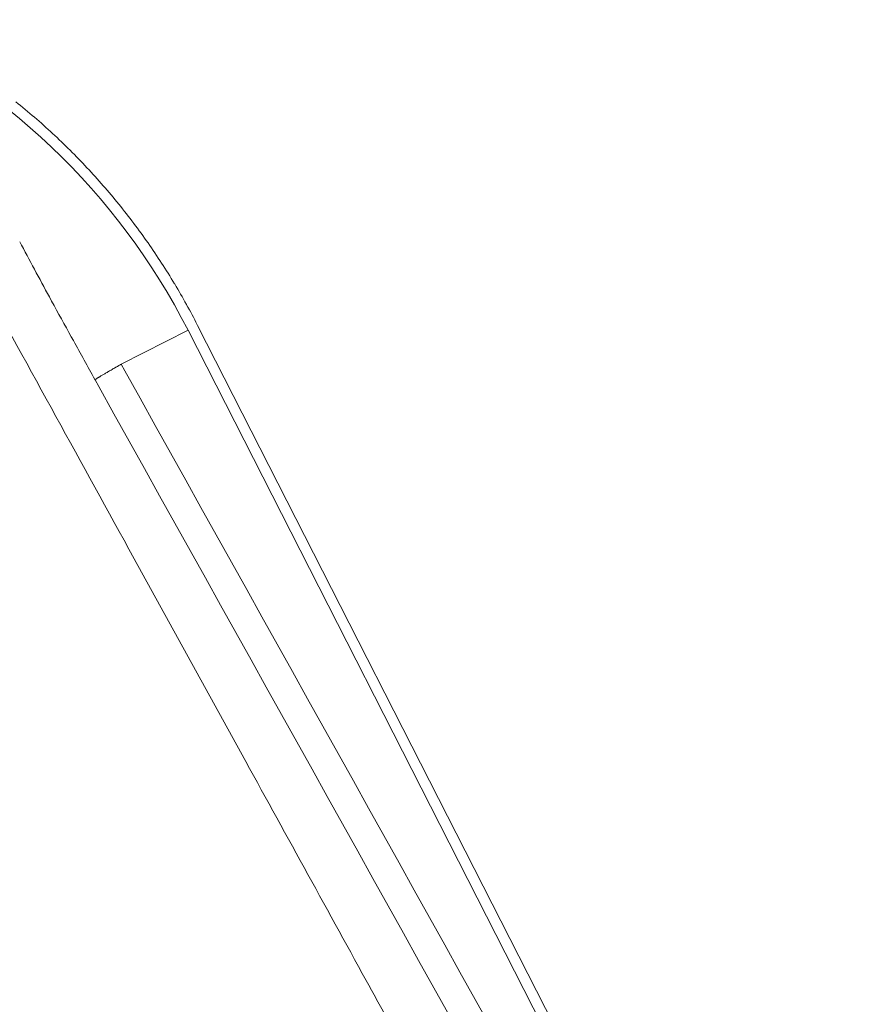
# Model space of a CAD drawing. Units: millimetres. Extents: x 157 to 1067, y -267 to 1071.
# Drawn here: x 742 to 745, y 123 to 127 of the extents above; entities that cross this region are included whole.
import ezdxf

# ---------------------------------------------------------------- set-up
doc = ezdxf.new("R2010")
doc.units = ezdxf.units.MM
doc.header["$LTSCALE"] = 63.5
doc.layers.add('Visible Edges(A H Standard)', color=7, linetype='Continuous', lineweight=18)
doc.layers.add('Visible Tangent Edges(A H Standard)', color=7, linetype='Continuous', lineweight=18)

msp = doc.modelspace()

# ---------------------------------------------------------------- linework, layer by layer
at = {"layer": 'Visible Edges(A H Standard)', "lineweight": 5}
msp.add_line((742.1939, 125.6682), (747.0559, 116.1245), dxfattribs=at)
at = {"layer": 'Visible Edges(A H Standard)', "lineweight": 5, "flags": 128}
msp.add_lwpolyline([(741.5554, 126.4537, -0.008855), (741.6209, 126.3992, -0.00883), (741.6844, 126.3424, -0.008817), (741.7458, 126.2833, -0.008816), (741.8051, 126.2222, -0.008824), (741.8623, 126.159, -0.008851), (741.9171, 126.0938, -0.008849), (741.9696, 126.0267, -0.008825), (742.0198, 125.9578, -0.008813), (742.0674, 125.8872, -0.008813), (742.1126, 125.8149), (742.1133, 125.8138, -0.008824), (742.1545, 125.7423), (742.1552, 125.7411, -0.008293), (742.1927, 125.6706), (742.1939, 125.6682)], format="xyb", dxfattribs=at)
at = {"layer": 'Visible Tangent Edges(A H Standard)', "lineweight": 5}
for q in [(741.9249, 125.5317), (745.3755, 119.3399)]:
    msp.add_line((742.1602, 125.6512), q, dxfattribs=at)
at = {"layer": 'Visible Tangent Edges(A H Standard)', "lineweight": 5, "flags": 128}
for points in [[(742.1602, 125.6512, 0.171258), (741.0134, 126.7421)], [(741.4054, 125.8773, 0.00017), (741.9524, 124.8826), (742.3629, 124.1368, -0.00013), (742.7998, 123.3425), (742.8001, 123.3419, -0.00027), (743.2358, 122.5482), (743.2362, 122.5476, -0.000408), (743.6701, 121.7546), (743.6888, 121.7204, -0.00055), (744.0839, 120.9951), (744.1292, 120.9118, -0.000559), (744.4322, 120.3525), (744.4592, 120.3025, -0.00066), (744.707, 119.8427)], [(741.5688, 125.962, 0.000757), (741.6205, 125.8658), (741.6207, 125.8654, 0.000854), (741.6732, 125.7684), (741.6811, 125.7539, 0.001403), (741.75, 125.6281), (741.7573, 125.6148, 0.001283), (741.8329, 125.4783), (741.8334, 125.4775)], [(745.3755, 119.3399), (745.3624, 119.3634, 0.000174), (741.938, 125.5082), (741.9249, 125.5317)], [(741.8334, 125.4775), (741.8464, 125.4541, -0.000167), (745.2703, 119.309), (745.2834, 119.2856)], [(742.9097, 118.1787), (742.8978, 118.2027, 0.000036), (739.7819, 124.4914), (739.7701, 124.5154)], [(739.7751, 124.5178), (739.788, 124.4942, -0.000161), (743.1543, 118.3223), (743.1671, 118.2987)], [(739.2175, 124.2577), (739.2302, 124.2341, -0.000151), (742.5635, 118.0468), (742.5763, 118.0232)], [(743.4696, 118.4398), (743.4578, 118.463, 0.000052), (740.5515, 124.2076), (740.5418, 124.2269)]]:
    msp.add_lwpolyline(points, format="xyb", dxfattribs=at)
at = {"layer": 'Visible Tangent Edges(A H Standard)', "lineweight": 5}
msp.add_open_spline([(741.9249, 125.5317), (741.9064, 125.5211), (741.8727, 125.5017), (741.848, 125.487), (741.8359, 125.4794), (741.8334, 125.4775)], degree=2, dxfattribs=at)

doc.saveas('drawing.dxf')
